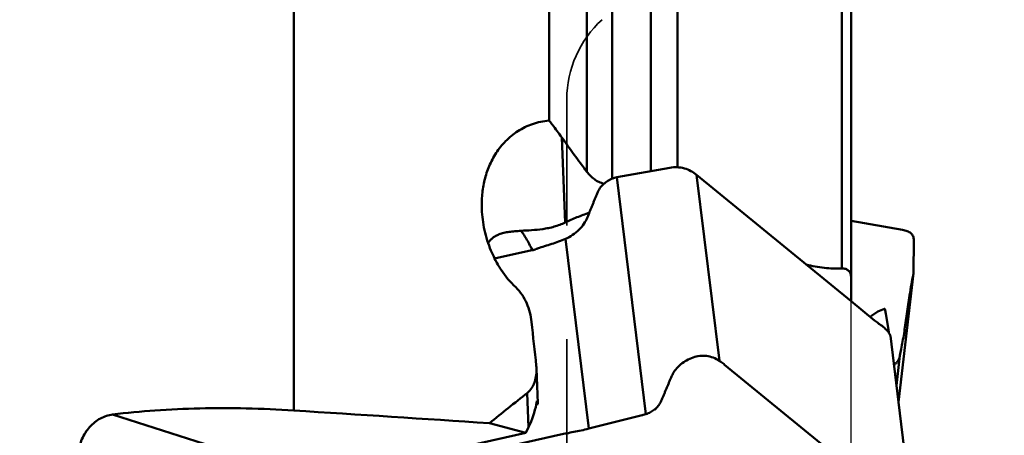
# Model space of a CAD drawing. Units: millimetres. Extents: x -28 to 100, y -57 to 96.
# Drawn here: x 26 to 53, y 16 to 28 of the extents above; entities that cross this region are included whole.
import ezdxf

# ---------------------------------------------------------------- set-up
doc = ezdxf.new("R2010")
doc.units = ezdxf.units.MM
doc.linetypes.add('HIDDEN', pattern=[9.525, 6.35, -3.175])
for name, color, linetype, lineweight in [('1', 4, 'Continuous', 50), ('2', 7, 'Continuous', 25), ('nocut', 7, 'Continuous', 25), ('sk3', 1, 'HIDDEN', 35)]:
    doc.layers.add(name, color=color, linetype=linetype, lineweight=lineweight)
doc.styles.add('simplex', font='txt.shx', dxfattribs={"height": 3.5})
doc.dimstyles.new('\\M+18352\\M+18373\\M+1815B - ISO-25', dxfattribs={"dimscale": 0, "dimtxt": 3.5, "dimasz": 3.5, "dimexe": 1.5, "dimexo": 0, "dimgap": 2.3, "dimtad": 1, "dimdsep": 46, "dimtxsty": 'simplex', "dimcen": 0.09, "dimclrd": 256, "dimclre": 256, "dimclrt": 256, "dimadec": 0, "dimazin": 0, "dimtfac": 1, "dimtofl": 0, "dimtmove": 0, "dimatfit": 3, "dimfxl": 1, "dimtolj": 1, "dimlwd": -1, "dimlwe": -1, "dimarcsym": 0})

# ---------------------------------------------------------------- blocks, each defined once
blk = doc.blocks.new('*D6')
at = {"layer": '2'}
for p, q in [((50.752, 38.1), (77.254, 38.1)), ((75.754, -38.1), (75.754, 34.6))]:
    blk.add_line(p, q, dxfattribs=at)
blk.add_solid([(75.171, 34.6), (76.338, 34.6), (75.754, 38.1)], dxfattribs=at)
at = {"layer": 'Defpoints', "color": 0}
for p in [(50.752, 38.1), (75.754, 38.1), (50.801, -38.1)]:
    blk.add_point(p, dxfattribs=at)
at = {"layer": '2', "insert": (69.954, -1.75), "char_height": 3.5, "attachment_point": 2, "rotation": 90, "style": 'simplex'}
blk.add_mtext('\\A1;%%c76.2 [%%C3.000"]', dxfattribs=at)
blk = doc.blocks.new('_None')
blk = doc.blocks.new('*D7')
at = {"layer": '2'}
for p, q in [((0, 26.815), (0, 74.824)), ((50.8, 36.924), (50.8, 74.824)), ((47.3, 73.324), (3.5, 73.324))]:
    blk.add_line(p, q, dxfattribs=at)
for points in [[(3.5, 73.907), (3.5, 72.741), (0, 73.324)], [(47.3, 73.907), (47.3, 72.741), (50.8, 73.324)]]:
    blk.add_solid(points, dxfattribs=at)
at = {"layer": 'Defpoints', "color": 0}
for p in [(0, 73.324), (50.8, 36.924), (0, 26.815)]:
    blk.add_point(p, dxfattribs=at)
at = {"layer": '2', "insert": (25.4, 79.124), "char_height": 3.5, "attachment_point": 2, "style": 'simplex'}
blk.add_mtext('\\A1;50.8 [2.000"]', dxfattribs=at)
blk = doc.blocks.new('*D11')
at = {"layer": '2'}
for p, q in [((41.855, 44.525), (89.632, 44.525)), ((88.132, -44.525), (88.132, 41.025))]:
    blk.add_line(p, q, dxfattribs=at)
blk.add_solid([(87.549, 41.025), (88.715, 41.025), (88.132, 44.525)], dxfattribs=at)
at = {"layer": 'Defpoints', "color": 0}
for p in [(41.855, 44.525), (88.132, 44.525), (52.05, -44.525)]:
    blk.add_point(p, dxfattribs=at)
at = {"layer": '2', "insert": (84.082, -1.75), "char_height": 3.5, "attachment_point": 5, "rotation": 90, "style": 'simplex'}
blk.add_mtext('\\A1;%%c89.05 [%%C3.506"]', dxfattribs=at)

msp = doc.modelspace()

# ---------------------------------------------------------------- linework, layer by layer
at = {"layer": '1'}
for p, q in [((33.46437243, 16.88004702), (33.46437243, 37.60113153)), ((40.60515246, 24.98059435), (40.60515246, 37.04584384)), ((41.66253306, 23.54900153), (41.66253306, 36.22392393)), ((42.36963984, 35.3110239), (42.36963984, 23.35785167)), ((43.45134489, 23.56881104), (43.45134489, 33.93013284)), ((44.19320527, 33.41443056), (44.19320527, 23.6774169)), ((49.05022734, 32.25061974), (49.05022734, 22.1754047)), ((48.79208772, 20.84653027), (48.79208772, 30.56150359)), ((41.05127562, 22.1324564), (40.96034392, 24.51037296)), ((43.97731075, 23.66394667), (42.49552982, 23.39592517)), ((44.72896504, 23.46554939), (45.36916453, 18.26284143)), ((49.05022734, 19.93055096), (44.72896504, 23.46554939)), ((42.49552982, 23.39592517), (43.31000248, 16.77695166)), ((49.05022734, 22.1754047), (49.05022734, 19.93055096)), ((49.05022734, 22.1754047), (50.48578717, 21.92689999)), ((41.06008303, 21.67398961), (41.71263761, 16.37087552)), ((50.79999517, 21.63348674), (50.79547926, 20.74380641)), ((40.12624371, 21.3567506), (39.08311054, 21.12304817)), ((40.13713055, 21.36231314), (40.13844972, 21.35969903)), ((50.37547799, 17.10738338), (50.7934987, 20.71245081)), ((50.68524351, 20.09595512), (50.56318199, 19.26490418)), ((49.702624, 19.39685942), (49.05022734, 19.93055096)), ((49.7970515, 19.64791892), (49.62134126, 19.52541665)), ((49.79787972, 19.64837234), (49.7970515, 19.64791892)), ((49.98614448, 19.72253157), (49.79787972, 19.64837234)), ((50.01779657, 19.59106724), (50.09174114, 19.13094241)), ((49.58752007, 19.50176806), (49.58043787, 19.49681349)), ((49.62134126, 19.52541665), (49.58752007, 19.50176806)), ((50.37547799, 17.10738338), (50.14719001, 18.96261092)), ((50.41489752, 18.41252049), (50.31785831, 17.57564118)), ((40.28935012, 17.08107167), (40.25219473, 18.05270669)), ((45.51212821, 18.1584306), (50.48578717, 14.08974062)), ((40.03271421, 16.411283), (39.99615821, 17.3672438)), ((50.79859581, 13.66883261), (50.37547799, 17.10738338)), ((40.28757523, 17.05949276), (40.24639386, 17.05026653)), ((43.55571492, 16.9053689), (43.55658668, 16.90606327)), ((43.55923411, 16.90079749), (43.6191701, 16.96277496)), ((43.619699, 16.96160124), (43.62256447, 16.96288663)), ((33.45189003, 15.15697332), (28.40222938, 16.7663839)), ((39.9583684, 16.254292), (38.93716117, 16.52487986)), ((41.71263761, 16.37087552), (43.20519042, 16.74742536)), ((39.9583684, 16.254292), (35.05193718, 15.15506045)), ((39.9583684, 16.254292), (40.03271421, 16.411283)), ((35.42492139, 14.97166215), (40.92471159, 16.20382921))]:
    msp.add_line(p, q, dxfattribs=at)
for centre, radius, start, end in [((72.41605345, 46.74860981), 38.52273148, 215.259157267, 217.02989582), ((39.14302055, 18.01037615), 1.10998162, 2.187710939, 6.110939651)]:
    msp.add_arc(centre, radius, start, end, dxfattribs=at)
for centre, major_axis, ratio, start_param, end_param in [((37.35697116, 0), (-2.78790209, 44.24087131), 0.099241198, -1.1548580342, -1.124329259), ((112.57649103, 0), (-89.16240651, -12.48011106), 0.4760414417, -0.6893771335, -0.6687645659), ((39.80239998, 16.73025372), (0.35701764, 0.92802339), 0.3393925502, -1.0920011505, -0.9768450635), ((39.78659041, 17.14368312), (-0.50171333, 0.08021832), 0.416968714, 3.1225349626, 3.5323608249), ((75.15936876, 0), (-632.47393738, 41.93960951), 0.0222704316, -1.512017603, -1.5033481355), ((39.80239998, 16.73025372), (0.35701764, 0.92802339), 0.3393925502, -1.7887496776, -1.0920011505)]:
    msp.add_ellipse(centre, major_axis=major_axis, ratio=ratio, start_param=start_param, end_param=end_param, dxfattribs=at)
for points, knots in [([(38.72466618, 22.50604713), (38.71944808, 22.64265182), (38.72646747, 22.91649714), (38.79322695, 23.32216799), (38.92086908, 23.71524295), (39.11535411, 24.0865232), (39.38282573, 24.42266757), (39.72672587, 24.7041637), (40.14105551, 24.90537342), (40.44831, 24.96850294), (40.60515246, 24.98059435)], [0, 0, 0, 0, 0.1192645541, 0.2381748865, 0.3575014611, 0.4782982827, 0.6019112968, 0.7297784237, 0.8627603692, 1, 1, 1, 1]), ([(40.60515246, 24.98059435), (40.63588208, 24.9426609), (40.75813759, 24.78887666), (40.87509954, 24.63090939), (40.96034392, 24.51037296)], [0, 0, 0, 0, 0.2485013596, 1, 1, 1, 1]), ([(44.72896504, 23.46554939), (44.67957967, 23.50594898), (44.57101648, 23.57862634), (44.38653674, 23.65316202), (44.1842088, 23.68594503), (44.04577476, 23.67633029), (43.97731075, 23.66394667)], [0, 0, 0, 0, 0.2389277291, 0.4855757201, 0.7394645822, 1, 1, 1, 1]), ([(41.66253306, 23.54900153), (41.69224696, 23.50965944), (41.75680222, 23.43453779), (41.86936225, 23.3371584), (41.99760987, 23.26052604), (42.09220161, 23.22778748), (42.14065951, 23.21698195)], [0, 0, 0, 0, 0.249180553, 0.498839672, 0.7490720361, 1, 1, 1, 1]), ([(42.39071775, 23.36639886), (42.36570565, 23.35668313), (42.31669374, 23.33541173), (42.2245133, 23.28452452), (42.12122824, 23.20655368), (42.02081527, 23.09267173), (41.97316747, 23.00496505), (41.95443125, 22.96002438)], [0, 0, 0, 0, 0.131496868, 0.2614110885, 0.5153896233, 0.7613902281, 1, 1, 1, 1]), ([(42.49552982, 23.39592517), (42.48663148, 23.39428595), (42.45105708, 23.38691854), (42.41614547, 23.37627604), (42.39071775, 23.36639886)], [0, 0, 0, 0, 0.2490742073, 1, 1, 1, 1]), ([(41.95443122, 22.96002439), (41.94854337, 22.94590181), (41.93724824, 22.91745491), (41.91449215, 22.86064732), (41.88524472, 22.7899632), (41.85089581, 22.70484477), (41.81630913, 22.6198154), (41.7817407, 22.53477871), (41.74735196, 22.44967478), (41.71820726, 22.37894869), (41.69539391, 22.32216399), (41.68405213, 22.2937382), (41.67819318, 22.27960409)], [0, 0, 0, 0, 0.0625068222, 0.1250292056, 0.2499996832, 0.3750018685, 0.5000001947, 0.6249988513, 0.7500007051, 0.8749774392, 0.9374949966, 1, 1, 1, 1]), ([(39.08304678, 21.12301597), (39.0456993, 21.19696841), (38.92781861, 21.45450939), (38.78373513, 21.91405983), (38.73216801, 22.30965653), (38.72466618, 22.50604713)], [0.40914500768, 0.40914500768, 0.40914500768, 0.40914500768, 0.5111584054, 0.757695577, 1, 1, 1, 1]), ([(41.72937878, 22.40623984), (41.61338419, 22.36712825), (41.38472518, 22.28191734), (41.16113919, 22.18422538), (41.05127562, 22.1324564)], [0, 0, 0, 0, 0.5019710334, 1, 1, 1, 1]), ([(41.05127562, 22.1324564), (41.00238209, 22.10941721), (40.90239045, 22.06673924), (40.74742713, 22.0150129), (40.58870383, 21.97597145), (40.37774814, 21.9397777), (40.12042261, 21.91704206), (39.91682481, 21.90669683), (39.81828572, 21.90013623)], [0, 0, 0, 0, 0.1283126839, 0.2577902645, 0.3874050221, 0.5159589103, 0.765553126, 1, 1, 1, 1]), ([(41.67819318, 22.27960409), (41.6516851, 22.21431031), (41.58290113, 22.08738485), (41.44148447, 21.91957434), (41.26532919, 21.77788508), (41.13078147, 21.70490818), (41.06008303, 21.67398961)], [0, 0, 0, 0, 0.238674143, 0.4846774446, 0.7386535208, 1, 1, 1, 1]), ([(39.20769595, 21.80253662), (39.17540093, 21.79003879), (39.11353134, 21.76166381), (39.02938651, 21.70621605), (38.95730682, 21.63834552), (38.91837214, 21.58540653), (38.90124644, 21.55743707)], [0, 0, 0, 0, 0.2601219675, 0.5094053681, 0.7536462434, 1, 1, 1, 1]), ([(39.81828572, 21.90013623), (39.7612497, 21.89633885), (39.65074232, 21.88908227), (39.49088079, 21.87278119), (39.34330279, 21.84667827), (39.25082411, 21.81922678), (39.20769595, 21.80253662)], [0, 0, 0, 0, 0.2763423035, 0.5353787131, 0.7764356851, 1, 1, 1, 1]), ([(39.81828573, 21.90013624), (39.82954856, 21.8859309), (39.8527846, 21.85485491), (39.90255547, 21.78321578), (39.96872869, 21.6757152), (40.0522944, 21.52774891), (40.10809997, 21.41981259), (40.13713055, 21.36231314)], [0, 0, 0, 0, 0.0868647318, 0.1858564666, 0.4179017465, 0.691360796, 1, 1, 1, 1]), ([(50.48578717, 21.92689999), (50.50914994, 21.92285574), (50.55378103, 21.91343183), (50.61648514, 21.89347669), (50.6715335, 21.86742638), (50.71810531, 21.83448847), (50.75520468, 21.79414593), (50.78178498, 21.74641653), (50.79724789, 21.69195756), (50.80009627, 21.65340414), (50.79999517, 21.63348674)], [0, 0, 0, 0, 0.1496721551, 0.2875355068, 0.4144955939, 0.532626196, 0.6453981907, 0.7575485025, 0.8742686662, 1, 1, 1, 1]), ([(41.06008351, 21.67398716), (40.99830257, 21.64696854), (40.87162524, 21.59745934), (40.67689796, 21.53245638), (40.479906, 21.47181272), (40.34873454, 21.42981896), (40.28451431, 21.40653554)], [0, 0, 0, 0, 0.2464891453, 0.496744835, 0.750293698, 1, 1, 1, 1]), ([(40.2845121, 21.40653718), (40.27130974, 21.40175055), (40.21929455, 21.38298912), (40.16652131, 21.36577434), (40.12624371, 21.3567506)], [0, 0, 0, 0, 0.2538586531, 1, 1, 1, 1]), ([(39.67068938, 20.32299603), (39.51763934, 20.46697347), (39.30457572, 20.72602194), (39.13799175, 21.01421841), (39.08304678, 21.12301597)], [0, 0, 0, 0, 0.2590646465, 0.40914500768, 0.40914500768, 0.40914500768, 0.40914500768]), ([(47.79069876, 20.96085272), (47.95796557, 20.91493759), (48.29107424, 20.85409902), (48.62873076, 20.84228414), (48.79208772, 20.84653027)], [0, 0, 0, 0, 0.514905219, 1, 1, 1, 1]), ([(48.79208772, 20.84653027), (48.81032526, 20.84700432), (48.84578308, 20.84561702), (48.89652329, 20.83510443), (48.9420146, 20.81565296), (48.98100629, 20.7868625), (49.0121676, 20.74884539), (49.03451588, 20.70231387), (49.04767341, 20.64827256), (49.05022734, 20.60975798), (49.05022734, 20.58964919)], [0, 0, 0, 0, 0.1316038964, 0.2548845668, 0.3718090921, 0.4857182082, 0.6011198573, 0.7228427457, 0.8549419975, 1, 1, 1, 1]), ([(50.78703673, 20.67443221), (50.76805486, 20.58755921), (50.73166433, 20.39509012), (50.70083394, 20.20170341), (50.68524351, 20.09595512)], [0, 0, 0, 0, 0.4541178106, 1, 1, 1, 1]), ([(50.7934987, 20.71245081), (50.79314036, 20.7093679), (50.79147414, 20.69661743), (50.78911887, 20.68396142), (50.78703673, 20.67443221)], [0, 0, 0, 0, 0.2413860157, 1, 1, 1, 1]), ([(50.79547926, 20.74380641), (50.79546472, 20.74126081), (50.79524641, 20.73078637), (50.79441428, 20.72032788), (50.7934987, 20.71245081)], [0, 0, 0, 0, 0.2430033639, 1, 1, 1, 1]), ([(40.11335692, 19.35194912), (40.1034941, 19.44091915), (40.0716296, 19.61813244), (39.98521509, 19.87519169), (39.85594796, 20.11717529), (39.7379785, 20.25969572), (39.67068938, 20.32299603)], [0, 0, 0, 0, 0.246930578, 0.4948241209, 0.7451559803, 1, 1, 1, 1]), ([(49.9861445, 19.72253133), (49.98704607, 19.72288698), (49.98898639, 19.72128607), (49.99037294, 19.71870618), (49.99198561, 19.71522802), (49.99359634, 19.71073169), (49.99615601, 19.70256826), (50.00141555, 19.68198682), (50.00898955, 19.6438227), (50.01466567, 19.61040968), (50.01779658, 19.59106722)], [0, 0, 0, 0, 0.0212717409, 0.0412235796, 0.0686138435, 0.1036953499, 0.1465787858, 0.2560752431, 0.5699445476, 1, 1, 1, 1]), ([(49.84558768, 19.29244859), (49.83362988, 19.30062478), (49.7849492, 19.33397478), (49.73709246, 19.36866257), (49.702624, 19.39685942)], [0, 0, 0, 0, 0.2454463767, 1, 1, 1, 1]), ([(50.14727812, 18.96188174), (50.14624372, 18.97032976), (50.14059191, 18.98942644), (50.12568785, 19.01977039), (50.10264836, 19.05540735), (50.05632679, 19.11451048), (49.97260003, 19.19823671), (49.89265965, 19.26025927), (49.84558521, 19.29244674)], [0, 0, 0, 0, 0.0560907176, 0.1297844337, 0.2223978895, 0.335173473, 0.6241778794, 1, 1, 1, 1]), ([(50.09174114, 19.13094241), (50.09292305, 19.12358789), (50.09733421, 19.09652744), (50.10199266, 19.06950634), (50.10560669, 19.04986726)], [0, 0, 0, 0, 0.2716812204, 1, 1, 1, 1]), ([(50.56318199, 19.26490418), (50.54058294, 19.11103945), (50.50511448, 18.88767823), (50.45374624, 18.60384967), (50.42782074, 18.47347399), (50.41489752, 18.41252049)], [0, 0, 0, 0, 0.5391752188, 0.7839755431, 1, 1, 1, 1]), ([(44.10457116, 17.96552149), (44.11739009, 17.98428009), (44.17209906, 18.05843088), (44.23749646, 18.12459776), (44.29097395, 18.16881264)], [0, 0, 0, 0, 0.2466670944, 1, 1, 1, 1]), ([(44.29097395, 18.16881264), (44.34041954, 18.20969397), (44.44866566, 18.28360455), (44.56773971, 18.33811267), (44.62986534, 18.36083257)], [0, 0, 0, 0, 0.492354571, 1, 1, 1, 1]), ([(44.62986451, 18.36083155), (44.68940005, 18.38260411), (44.81328578, 18.41237759), (45.00558938, 18.41118699), (45.19580049, 18.3630068), (45.31361329, 18.30082223), (45.36916207, 18.26284052)], [0, 0, 0, 0, 0.2458974812, 0.4888127673, 0.7389718805, 1, 1, 1, 1]), ([(45.36916453, 18.26284143), (45.38112232, 18.25466524), (45.429803, 18.22131523), (45.47765974, 18.18662745), (45.51212821, 18.1584306)], [0, 0, 0, 0, 0.2454463767, 1, 1, 1, 1]), ([(50.41489417, 18.41252031), (50.40895939, 18.38452857), (50.39401303, 18.33159221), (50.35845489, 18.25961351), (50.30959817, 18.19957708), (50.26859444, 18.16898518), (50.2465117, 18.15607138)], [0, 0, 0, 0, 0.2716951787, 0.519721579, 0.7570985441, 1, 1, 1, 1]), ([(39.99615821, 17.3672438), (40.04687659, 17.40683391), (40.1101116, 17.48256763), (40.1697374, 17.59534435), (40.21521863, 17.71270037), (40.24900397, 17.86582613), (40.25456511, 17.99076211), (40.25219314, 18.05274801)], [0, 0, 0, 0, 0.2553857353, 0.3812918072, 0.5061993748, 0.7537811865, 1, 1, 1, 1]), ([(44.01660345, 17.80406518), (44.02248427, 17.81813853), (44.04761591, 17.87411748), (44.07856353, 17.92746317), (44.10457116, 17.96552149)], [0, 0, 0, 0, 0.2486228449, 1, 1, 1, 1]), ([(43.74288508, 17.14903098), (43.74872277, 17.16262325), (43.75991135, 17.1900199), (43.78245385, 17.24471657), (43.81144505, 17.31274719), (43.84547497, 17.394692), (43.8797474, 17.4765469), (43.91400131, 17.55840941), (43.94807194, 17.64033977), (43.97695906, 17.70841435), (43.9995596, 17.76308715), (44.01079518, 17.79046104), (44.01660346, 17.80406517)], [0, 0, 0, 0, 0.0625116197, 0.1250465051, 0.2499997475, 0.3750030181, 0.5000002157, 0.6249979366, 0.7500006827, 0.8749639122, 0.9374912453, 1, 1, 1, 1]), ([(43.619171, 16.96277431), (43.64545923, 16.98988917), (43.69276942, 17.04853983), (43.72825083, 17.11495712), (43.74288506, 17.14903099)], [0, 0, 0, 0, 0.5045602894, 1, 1, 1, 1]), ([(28.40222938, 16.7663839), (28.79585331, 16.81506879), (29.60750034, 16.89173276), (30.85488164, 16.94761657), (32.14872128, 16.9468356), (33.02344334, 16.90861904), (33.46437243, 16.88004702)], [0, 0, 0, 0, 0.2346807867, 0.4821194015, 0.7385564099, 1, 1, 1, 1]), ([(43.31000248, 16.77695166), (43.35494686, 16.79119321), (43.44148202, 16.82617489), (43.5199732, 16.87694694), (43.55571492, 16.9053689)], [0, 0, 0, 0, 0.5079835061, 1, 1, 1, 1]), ([(43.55658668, 16.90606327), (43.56213186, 16.91048745), (43.58387425, 16.92838939), (43.60450533, 16.94764747), (43.619171, 16.96277431)], [0, 0, 0, 0, 0.2518861963, 1, 1, 1, 1]), ([(27.44889209, 15.69577717), (27.45879207, 15.8266318), (27.50972165, 16.02341607), (27.63438031, 16.25823806), (27.75511719, 16.41796611), (27.89744083, 16.55303712), (28.05611822, 16.6589225), (28.22540799, 16.73243404), (28.34357069, 16.75912878), (28.40222938, 16.7663839)], [0, 0, 0, 0, 0.2552665802, 0.3861063089, 0.5158778525, 0.6428797803, 0.7660560341, 0.8850273518, 1, 1, 1, 1]), ([(43.20519042, 16.74742536), (43.21410906, 16.74970522), (43.24923687, 16.75884896), (43.28417404, 16.76876739), (43.31000248, 16.77695166)], [0, 0, 0, 0, 0.2535963171, 1, 1, 1, 1]), ([(40.92471159, 16.20382921), (40.98230213, 16.21673173), (41.10493855, 16.24135828), (41.29738695, 16.27840263), (41.5025869, 16.32062761), (41.64232325, 16.3531362), (41.71263761, 16.37087552)], [0, 0, 0, 0, 0.219802608, 0.4657878225, 0.7299214476, 1, 1, 1, 1])]:
    msp.add_open_spline(points, degree=3, knots=knots, dxfattribs=at)
at = {"layer": 'nocut'}
msp.add_line((49.05022775, -0.00000016), (49.05022775, 36.80353999), dxfattribs=at)
at = {"layer": 'sk3'}
msp.add_line((41.10022734, -25.57777894), (41.10022734, 25.57777894), dxfattribs=at)
msp.add_arc((44.10022734, 25.57777894), 3, 132.171981535, 180, dxfattribs=at)

# ---------------------------------------------------------------- dimensions: what is measured, and where the dimension line sits
at = {"layer": '2'}
dim = msp.add_linear_dim(base=(0, 73.3241384144), p1=(50.8, 36.9242535722), p2=(0, 26.8149979941), angle=180, dimstyle='\\M+18352\\M+18373\\M+1815B - ISO-25', override={"dimscale": 1, "dimdec": 8}, dxfattribs=at)
dim.commit()
dim.dimension.update_dxf_attribs({"geometry": '*D7', "text_midpoint": (25.4, 73.3241384144), "dimtype": 160})
for base, p1, p2, picture, middle in [((88.1320135528, 44.525), (52.0502273405, -44.525), (41.8551898333, 44.525), '*D11', (88.1320135528, -1.75)), ((75.7544981836, 38.1), (50.8012958514, -38.1), (50.7515916899, 38.1), '*D6', (75.7544981836, -1.75))]:
    dim = msp.add_linear_dim(base=base, p1=p1, p2=p2, angle=90, text='%%c<>', dimstyle='\\M+18352\\M+18373\\M+1815B - ISO-25', override={"dimscale": 1, "dimdec": 8, "dimblk1": 'None', "dimsah": 1, "dimse1": 1}, dxfattribs=at)
    dim.commit()
    dim.dimension.update_dxf_attribs({"geometry": picture, "text_midpoint": middle, "dimtype": 160})

doc.saveas('drawing.dxf')
